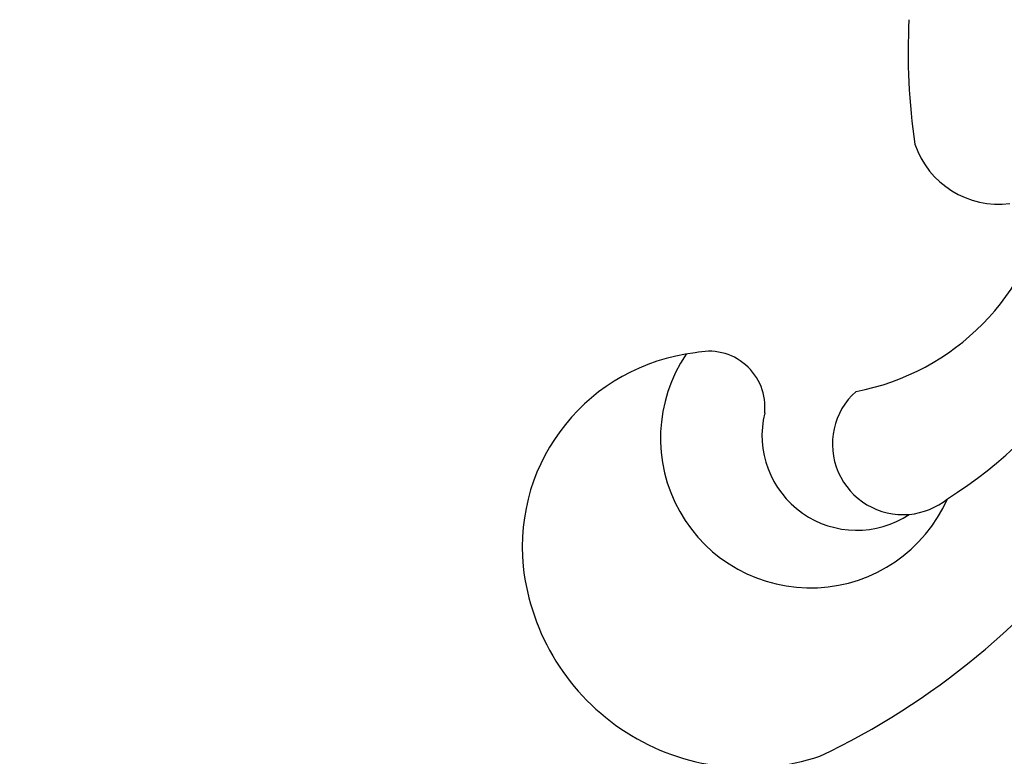
# Model space of a CAD drawing. Units: millimetres. Extents: x 2180 to 4280, y 1892 to 3377.
# Drawn here: x 3027 to 3062, y 2949 to 2975 of the extents above; entities that cross this region are included whole.
import ezdxf

# ---------------------------------------------------------------- set-up
doc = ezdxf.new("R2010")
doc.units = ezdxf.units.MM
doc.layers.add('H-06.木作(細線)', color=8, linetype='Continuous')
doc.layers.add('H-08.木作(細線)', color=8, linetype='Continuous')

# ---------------------------------------------------------------- blocks, each defined once
blk = doc.blocks.new('WC-6317L')
at = {"color": 8}
for centre, radius, start, end in [((10.308, -107.958), 22.227, 177.0131, 188.4443), ((-8.701, -110.207), 3.145, 198.8207, 277.2135), ((-26.621, -108.629), 26.93, 295.435, 351.3143), ((-18.963, -110.402), 15.843, 302.1844, 351.7494), ((-15.349, -111.611), 8.533, 280.6706, 350.1737), ((-18.695, -125.517), 6.932, 96.5067, 185.7376), ((-15.39, -121.649), 5.324, 146.0239, 336.0524), ((-18.992, -120.557), 1.988, 354.1606, 104.2334), ((-12.104, -121.866), 2.504, 131.6924, 275.1284), ((-13.744, -121.558), 3.366, 166.2732, 303.6287), ((-35.074, -115.572), 32.392, 317.2407, 348.1576), ((-12.104, -121.866), 2.504, 275.1284, 309.0861), ((-17.6, -125.319), 8.043, 186.3608, 288.4462)]:
    blk.add_arc(centre, radius, start, end, dxfattribs=at)
blk = doc.blocks.new('SE-21110L---')
at = {"layer": 'H-08.木作(細線)'}
blk.add_open_spline([(1320.597, 1472.134), (1320.333, 1471.991), (1318.175, 1470.815), (1316.076, 1469.663), (1310.561, 1464.597), (1303.077, 1457.605), (1298.74, 1452.589), (1294.565, 1447.024), (1290.228, 1442.009), (1287.425, 1436.851), (1277.429, 1412.101)], degree=3, knots=[55.867878, 55.867878, 55.867878, 55.867878, 56, 57, 58, 59, 60, 61, 62, 63, 63, 63, 63], dxfattribs=at)

msp = doc.modelspace()

# ---------------------------------------------------------------- block references
msp.add_blockref('WC-6317L', (3070.584, 3081.808))
at = {"layer": 'H-06.木作(細線)', "color": 7}
msp.add_blockref('SE-21110L---', (1707.57, 1528.655), dxfattribs=at)

doc.saveas('drawing.dxf')
